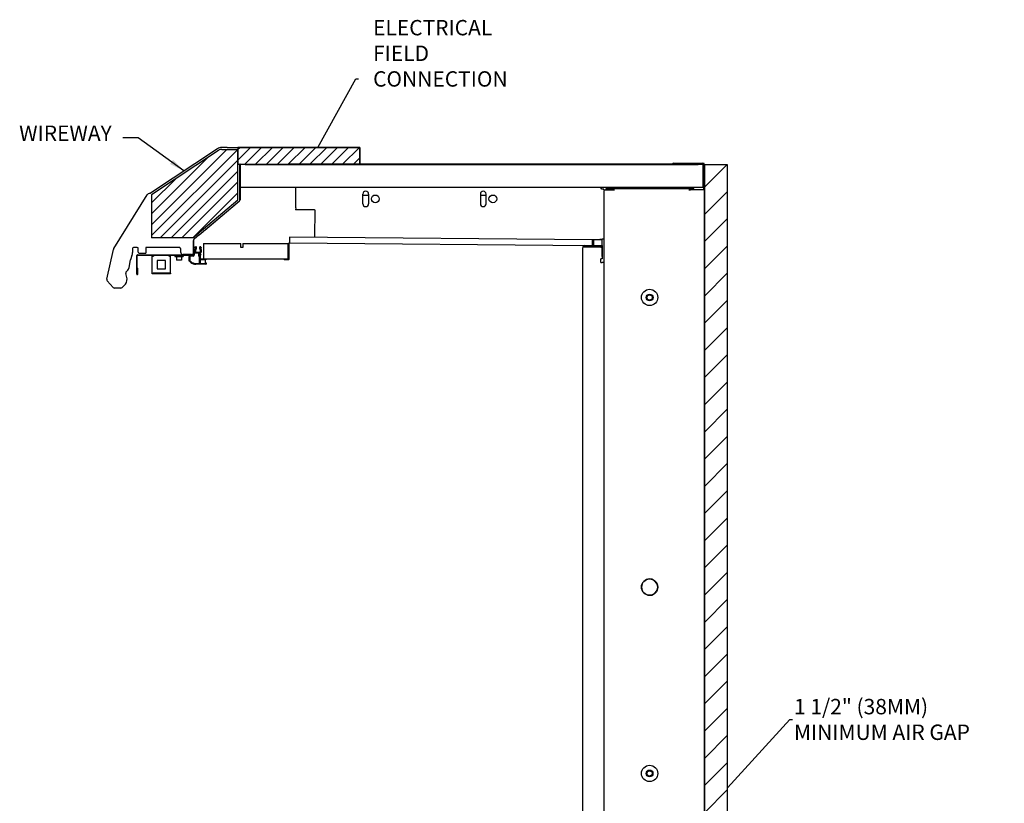
# Model space of a CAD drawing. Units: millimetres. Extents: x 3062 to 3323, y 2676 to 2942.
# Drawn here: x 3162 to 3226, y 2891 to 2942 of the extents above; entities that cross this region are included whole.
import ezdxf

# ---------------------------------------------------------------- set-up
doc = ezdxf.new("R2010")
doc.units = ezdxf.units.MM
for name, color, linetype in [('0459523', 7, 'Continuous'), ('0530721', 7, 'Continuous'), ('0531356', 7, 'Continuous'), ('0531535', 7, 'Continuous'), ('0531761', 7, 'Continuous'), ('0533347', 7, 'Continuous'), ('0533982', 7, 'Continuous'), ('0534100', 7, 'Continuous'), ('0534121', 7, 'Continuous'), ('0534267', 7, 'Continuous'), ('0534333', 7, 'Continuous'), ('0534337', 7, 'Continuous'), ('0534429', 7, 'Continuous'), ('0534439', 7, 'Continuous'), ('0534440', 7, 'Continuous'), ('0535669', 7, 'Continuous'), ('0535720', 7, 'Continuous'), ('0535791', 7, 'Continuous'), ('0535792', 7, 'Continuous'), ('0535947', 7, 'Continuous'), ('0536023', 7, 'Continuous'), ('0536027', 7, 'Continuous'), ('0536165', 7, 'Continuous'), ('0536318', 7, 'Continuous'), ('0536319', 7, 'Continuous'), ('0536323', 7, 'Continuous'), ('0536621', 7, 'Continuous'), ('AIR_GAP-Minimum', 40, 'Continuous'), ('ELECTRICAL', 1, 'Continuous'), ('Hussmann_text', 6, 'Continuous'), ('WIREWAY', 4, 'Continuous')]:
    doc.layers.add(name, color=color, linetype=linetype)
doc.dimstyles.get("Standard").update_dxf_attribs({"dimtxt": 0.18, "dimasz": 0.18, "dimexe": 0.18, "dimexo": 0.0625, "dimgap": 0.09, "dimtad": 0, "dimtih": 1, "dimtoh": 1, "dimdec": 4, "dimzin": 0, "dimdsep": 46, "dimtxsty": 'Standard', "dimcen": 0.09, "dimadec": 0, "dimazin": 0, "dimtfac": 1, "dimtdec": 4, "dimtofl": 0, "dimtmove": 0, "dimatfit": 3, "dimfxl": 1, "dimtolj": 1, "dimtzin": 0, "dimarcsym": 0})
pattern_1 = [(45, (2986.25615, 2804.6839), (-0.3539633, 0.3539633), [])]

msp = doc.modelspace()

# ---------------------------------------------------------------- hatches: boundary and pattern name
at = {"layer": 'AIR_GAP-Minimum'}
h = msp.add_hatch(dxfattribs=at)
h.set_pattern_fill('ANSI31', color=256, scale=10.011593, style=0)
h.set_pattern_definition([(45, (3206.6158, 2850.9868), (-0.884908, 0.884908), [])])
h.paths.add_polyline_path([(3206.616, 2850.987), (3208.118, 2850.987), (3208.118, 2932.081), (3206.616, 2932.081)])
at = {"layer": 'ELECTRICAL'}
h = msp.add_hatch(dxfattribs=at)
h.set_pattern_fill('ANSI31', color=256, scale=4.004637)
h.set_pattern_definition(pattern_1)
h.paths.add_polyline_path([(3176.263, 2933.218), (3176.263, 2932.125), (3184.194, 2932.125), (3184.194, 2933.218)])
at = {"layer": 'WIREWAY'}
h = msp.add_hatch(dxfattribs=at)
h.set_pattern_fill('ANSI31', color=256, scale=4.004637)
h.set_pattern_definition(pattern_1)
h.paths.add_polyline_path([(3170.642, 2927.337), (3173.33, 2927.337), (3176.263, 2929.82), (3176.263, 2933.093), (3175.211, 2933.093, 0.147291), (3175.003, 2933.03), (3170.642, 2930.142)])

# ---------------------------------------------------------------- linework, layer by layer
msp.add_line((3169.843, 2926.335), (3170.281, 2926.335))
at = {"layer": '0459523', "color": 7, "linetype": 'Continuous'}
for p, q in [((3172.158, 2926.204), (3172.158, 2926.125)), ((3172.158, 2926.125), (3172.706, 2926.125)), ((3172.273, 2926.125), (3172.273, 2925.878)), ((3172.592, 2926.125), (3172.592, 2925.878)), ((3172.706, 2926.204), (3172.706, 2926.125)), ((3172.592, 2925.878), (3172.273, 2925.878))]:
    msp.add_line(p, q, dxfattribs=at)
at = {"layer": '0530721', "color": 7, "linetype": 'Continuous'}
for centre, radius in [((3203.045, 2923.454), 0.221), ((3203.045, 2923.454), 0.185), ((3203.045, 2923.454), 0.172), ((3203.044, 2892.48), 0.221), ((3203.044, 2892.48), 0.185), ((3203.044, 2892.48), 0.172)]:
    msp.add_circle(centre, radius, dxfattribs=at)
at = {"layer": '0531356', "color": 7, "linetype": 'Continuous'}
for q in [(3180.018, 2929.162), (3181.27, 2929.15)]:
    msp.add_line((3181.25, 2929.15), q, dxfattribs=at)
at = {"layer": '0531535', "color": 7, "linetype": 'Continuous'}
for p, q in [((3174.934, 2933.135), (3170.573, 2930.246)), ((3175.312, 2933.218), (3175.211, 2933.218)), ((3175.557, 2933.218), (3175.312, 2933.218))]:
    msp.add_line(p, q, dxfattribs=at)
for centre, radius, start, end in [((3175.211, 2932.717), 0.501, 90, 123.51556), ((3170.599, 2930.206), 0.048, 123.51556, 171.43125)]:
    msp.add_arc(centre, radius, start, end, dxfattribs=at)
at = {"layer": '0531761', "color": 7, "linetype": 'Continuous'}
for p, q in [((3200.06, 2930.459), (3200.088, 2930.459)), ((3200.06, 2930.428), (3200.06, 2866.633)), ((3200.088, 2930.459), (3200.767, 2930.459)), ((3205.591, 2930.459), (3205.609, 2930.459)), ((3205.609, 2930.459), (3205.702, 2930.459)), ((3199.388, 2927.223), (3199.388, 2926.83)), ((3199.388, 2926.759), (3199.388, 2926.729))]:
    msp.add_line(p, q, dxfattribs=at)
for centre in [(3203.044, 2923.458), (3203.044, 2904.604), (3203.044, 2892.48)]:
    msp.add_circle(centre, 0.531, dxfattribs=at)
for centre, start_param, end_param in [((3203.045, 2904.604), 3.141593, 6.283185), ((3203.043, 2904.604), 0, 3.141593), ((3203.045, 2904.604), 0.157702, 2.983906)]:
    msp.add_ellipse(centre, major_axis=(0, -0.531), ratio=0.992546, start_param=start_param, end_param=end_param, dxfattribs=at)
at = {"layer": '0533347', "color": 7, "linetype": 'Continuous'}
for p, q in [((3180.019, 2930.496), (3180.019, 2930.623)), ((3180.019, 2929.288), (3180.019, 2930.496)), ((3200.066, 2930.496), (3199.939, 2930.496)), ((3200.066, 2930.459), (3200.066, 2930.496)), ((3200.066, 2930.496), (3200.066, 2930.496)), ((3205.819, 2930.526), (3205.819, 2930.623)), ((3184.386, 2929.56), (3184.386, 2930.185)), ((3184.386, 2930.123), (3184.762, 2930.123)), ((3184.762, 2930.185), (3184.762, 2929.56)), ((3192.033, 2930.185), (3192.033, 2929.56)), ((3192.033, 2930.123), (3192.408, 2930.123)), ((3192.408, 2929.56), (3192.408, 2930.185)), ((3180.019, 2929.288), (3180.018, 2929.161)), ((3181.27, 2929.15), (3181.254, 2927.387)), ((3199.339, 2927.224), (3199.969, 2927.22)), ((3199.969, 2927.22), (3199.805, 2927.22)), ((3199.969, 2927.235), (3199.969, 2927.245)), ((3200.06, 2927.245), (3199.969, 2927.245)), ((3199.969, 2926.117), (3199.969, 2927.235)), ((3199.969, 2926.117), (3199.969, 2925.992))]:
    msp.add_line(p, q, dxfattribs=at)
for centre in [(3185.2, 2929.873), (3192.846, 2929.873)]:
    msp.add_circle(centre, 0.25, dxfattribs=at)
for centre, radius, start, end in [((3184.574, 2930.185), 0.188, 0, 180), ((3192.221, 2930.185), 0.188, 0, 180), ((3184.574, 2929.56), 0.188, 180, 0), ((3192.221, 2929.56), 0.188, 180, 0), ((3181.505, 2927.385), 0.25, 179.5, 185.24098)]:
    msp.add_arc(centre, radius, start, end, dxfattribs=at)
msp.add_open_spline([(3199.939, 2930.496), (3199.936, 2930.497), (3199.93, 2930.497), (3199.921, 2930.502), (3199.914, 2930.51), (3199.907, 2930.52), (3199.901, 2930.532), (3199.896, 2930.545), (3199.893, 2930.559), (3199.89, 2930.573), (3199.889, 2930.592), (3199.892, 2930.61), (3199.901, 2930.62), (3199.913, 2930.623), (3199.925, 2930.623), (3199.934, 2930.623), (3199.939, 2930.623)], degree=3, knots=[0, 0, 0, 0, 0.035928, 0.075095, 0.119535, 0.1702, 0.227361, 0.290332, 0.35788, 0.428586, 0.500961, 0.660596, 0.802674, 0.88099, 0.945384, 1, 1, 1, 1], dxfattribs=at)
at = {"layer": '0533982', "color": 7, "linetype": 'Continuous'}
for p, q in [((3176.732, 2932.112), (3176.388, 2932.112)), ((3206.539, 2932.112), (3206.195, 2932.112)), ((3206.539, 2930.636), (3206.539, 2932.112)), ((3176.388, 2930.636), (3176.732, 2930.636)), ((3206.195, 2930.636), (3206.539, 2930.636))]:
    msp.add_line(p, q, dxfattribs=at)
at = {"layer": '0534100', "color": 7, "linetype": 'Continuous'}
for p, q in [((3174.014, 2926.968), (3176.453, 2926.968)), ((3174.014, 2926.968), (3174.014, 2925.967)), ((3176.453, 2926.717), (3176.453, 2926.968)), ((3176.578, 2926.717), (3176.453, 2926.717)), ((3176.578, 2926.968), (3179.518, 2926.968)), ((3176.578, 2926.968), (3176.578, 2926.717)), ((3179.518, 2926.968), (3179.518, 2925.967)), ((3174.014, 2925.967), (3179.518, 2925.967))]:
    msp.add_line(p, q, dxfattribs=at)
at = {"layer": '0534121', "color": 7, "linetype": 'Continuous'}
for p, q in [((3199.969, 2926.424), (3199.965, 2926.424)), ((3199.965, 2926.235), (3199.969, 2926.235))]:
    msp.add_line(p, q, dxfattribs=at)
at = {"layer": '0534267', "color": 7, "linetype": 'Continuous'}
for p, q in [((3198.8, 2926.729), (3198.699, 2926.729)), ((3198.699, 2866.633), (3198.699, 2926.698)), ((3198.8, 2926.83), (3199.959, 2926.83)), ((3198.8, 2926.759), (3199.959, 2926.759)), ((3199.864, 2926.729), (3198.8, 2926.729)), ((3199.864, 2926.729), (3199.965, 2926.729)), ((3199.959, 2926.83), (3199.959, 2926.759)), ((3199.965, 2926.729), (3199.965, 2925.979)), ((3199.965, 2925.979), (3199.864, 2925.979)), ((3199.864, 2925.728), (3199.864, 2925.979)), ((3199.864, 2925.728), (3199.959, 2925.728)), ((3200.06, 2925.728), (3199.959, 2925.728))]:
    msp.add_line(p, q, dxfattribs=at)
for radius in [0.101, 0.03]:
    msp.add_arc((3198.8, 2926.729), radius, 90, 180, dxfattribs=at)
at = {"layer": '0534333', "color": 7, "linetype": 'Continuous'}
for p, q in [((3173.46, 2926.682), (3173.494, 2926.745)), ((3173.465, 2926.532), (3173.497, 2926.647)), ((3173.478, 2926.672), (3173.466, 2926.672)), ((3173.522, 2926.763), (3173.528, 2926.763)), ((3173.548, 2926.743), (3173.548, 2926.652)), ((3173.789, 2926.652), (3173.789, 2926.743)), ((3173.809, 2926.763), (3173.814, 2926.763)), ((3173.84, 2926.647), (3173.871, 2926.532)), ((3173.842, 2926.745), (3173.877, 2926.682)), ((3173.87, 2926.672), (3173.859, 2926.672)), ((3173.082, 2925.842), (3173.082, 2926.127)), ((3173.132, 2926.127), (3173.132, 2925.859)), ((3173.147, 2926.193), (3173.357, 2926.193)), ((3173.357, 2926.142), (3173.147, 2926.142)), ((3173.372, 2926.208), (3173.372, 2926.329)), ((3173.422, 2926.329), (3173.422, 2926.208)), ((3173.437, 2926.394), (3173.448, 2926.394)), ((3173.696, 2926.344), (3173.437, 2926.344)), ((3173.463, 2926.409), (3173.463, 2926.514)), ((3173.545, 2926.633), (3173.513, 2926.518)), ((3173.513, 2926.514), (3173.513, 2926.409)), ((3173.528, 2926.394), (3173.809, 2926.394)), ((3173.711, 2926.147), (3173.711, 2926.329)), ((3173.746, 2926.132), (3173.726, 2926.132)), ((3173.761, 2926.329), (3173.761, 2926.147)), ((3173.761, 2925.68), (3173.761, 2926.315)), ((3173.809, 2926.344), (3173.776, 2926.344)), ((3173.776, 2926.33), (3173.8, 2926.33)), ((3173.823, 2926.518), (3173.791, 2926.633)), ((3173.81, 2926.325), (3173.844, 2926.239)), ((3173.811, 2926.188), (3173.811, 2925.982)), ((3173.839, 2926.217), (3173.817, 2926.199)), ((3173.824, 2926.409), (3173.824, 2926.514)), ((3173.874, 2926.514), (3173.874, 2926.409)), ((3173.131, 2925.789), (3173.094, 2925.819)), ((3173.132, 2925.79), (3173.131, 2925.789)), ((3173.195, 2925.74), (3173.132, 2925.79)), ((3173.138, 2925.847), (3173.161, 2925.829)), ((3173.161, 2925.829), (3173.202, 2925.796)), ((3173.519, 2925.665), (3173.746, 2925.665)), ((3174.169, 2925.618), (3173.519, 2925.618)), ((3173.811, 2925.903), (3173.811, 2925.682)), ((3173.826, 2925.967), (3174.187, 2925.967)), ((3174.187, 2925.917), (3173.826, 2925.917)), ((3173.826, 2925.665), (3174.166, 2925.665)), ((3174.216, 2925.668), (3174.216, 2925.665))]:
    msp.add_line(p, q, dxfattribs=at)
for centre, radius, start, end in [((3173.466, 2926.679), 0.00701, 151.55829, 270), ((3173.478, 2926.652), 0.0198, 344.53051, 90), ((3173.522, 2926.731), 0.0313, 90.03181, 153.74157), ((3173.528, 2926.743), 0.02, 0, 90.03181), ((3173.478, 2926.652), 0.0701, 344.53051, 0), ((3173.809, 2926.743), 0.02, 89.96819, 180), ((3173.859, 2926.652), 0.0701, 180, 195.46949), ((3173.814, 2926.731), 0.0313, 26.25843, 89.96819), ((3173.859, 2926.652), 0.0198, 90, 195.46949), ((3173.87, 2926.679), 0.00701, 270, 28.44171), ((3173.147, 2926.127), 0.0651, 90, 180), ((3173.147, 2926.127), 0.015, 90, 180), ((3173.357, 2926.208), 0.0651, 270, 0), ((3173.357, 2926.208), 0.015, 270, 0), ((3173.437, 2926.329), 0.0651, 90, 180), ((3173.437, 2926.329), 0.015, 90, 180), ((3173.448, 2926.409), 0.015, 270, 0.0318), ((3173.528, 2926.514), 0.0651, 164.53051, 180.0318), ((3173.528, 2926.514), 0.015, 164.53051, 180), ((3173.528, 2926.409), 0.015, 180, 270), ((3173.696, 2926.329), 0.015, 0, 90), ((3173.726, 2926.147), 0.015, 180, 270), ((3173.746, 2926.147), 0.015, 270, 0), ((3173.776, 2926.329), 0.015, 90, 180), ((3173.776, 2926.315), 0.015, 90.03181, 180), ((3173.8, 2926.32), 0.0106, 26.9292, 90.03181), ((3173.809, 2926.409), 0.015, 270, 0), ((3173.809, 2926.409), 0.0651, 270, 0), ((3173.826, 2926.188), 0.015, 128.17337, 180), ((3173.809, 2926.514), 0.015, 0, 15.46949), ((3173.826, 2926.232), 0.0199, 313.78742, 21.98367), ((3173.809, 2926.514), 0.0651, 0, 15.46949), ((3173.112, 2925.842), 0.03, 180, 231.444), ((3173.147, 2925.859), 0.015, 180, 231.444), ((3173.519, 2926.111), 0.493, 228.91914, 270), ((3173.519, 2926.111), 0.446, 224.85135, 270), ((3173.746, 2925.68), 0.015, 270, 0), ((3173.826, 2925.982), 0.015, 180, 270), ((3173.826, 2925.902), 0.015, 90, 175.68435), ((3173.826, 2925.68), 0.015, 171.54774, 270.46062), ((3174.191, 2925.668), 0.025, 0, 188.69814), ((3174.169, 2925.665), 0.0472, 270, 0), ((3174.187, 2925.942), 0.025, 270, 90)]:
    msp.add_arc(centre, radius, start, end, dxfattribs=at)
at = {"layer": '0534337', "color": 7, "linetype": 'Continuous'}
for p, q in [((3173.477, 2926.672), (3173.466, 2926.672)), ((3173.869, 2926.672), (3173.858, 2926.672))]:
    msp.add_line(p, q, dxfattribs=at)
at = {"layer": '0534429', "color": 7, "linetype": 'Continuous'}
for p, q in [((3176.732, 2932.112), (3189.448, 2932.112)), ((3189.448, 2932.112), (3206.195, 2932.112)), ((3176.732, 2930.636), (3206.289, 2930.636))]:
    msp.add_line(p, q, dxfattribs=at)
at = {"layer": '0534439', "color": 7, "linetype": 'Continuous'}
for q in [(3205.93, 2930.459), (3205.93, 2930.526)]:
    msp.add_line((3205.93, 2930.526), q, dxfattribs=at)
at = {"layer": '0534440', "color": 7, "linetype": 'Continuous'}
for p, q in [((3200.439, 2930.526), (3200.188, 2930.526)), ((3200.188, 2930.526), (3200.188, 2930.459)), ((3205.68, 2930.526), (3200.439, 2930.526)), ((3205.93, 2930.526), (3205.68, 2930.526)), ((3205.93, 2930.459), (3205.93, 2930.526))]:
    msp.add_line(p, q, dxfattribs=at)
at = {"layer": '0535669', "color": 7, "linetype": 'Continuous'}
for p, q in [((3175.557, 2933.218), (3184.194, 2933.218)), ((3184.183, 2933.217), (3184.194, 2933.218)), ((3184.194, 2933.218), (3184.194, 2932.125)), ((3176.388, 2929.813), (3176.388, 2932.125)), ((3176.403, 2932.125), (3176.403, 2929.903)), ((3183.998, 2932.125), (3179.673, 2932.125)), ((3184.02, 2932.125), (3183.998, 2932.125)), ((3176.403, 2929.903), (3176.403, 2929.813)), ((3173.745, 2927.524), (3176.349, 2929.728)), ((3176.358, 2929.717), (3174.1, 2927.822)), ((3173.745, 2927.524), (3173.408, 2927.241)), ((3169.405, 2926.648), (3169.405, 2926.373)), ((3169.718, 2926.71), (3169.467, 2926.71)), ((3169.781, 2926.398), (3169.781, 2926.648)), ((3170.281, 2926.71), (3170.281, 2926.335)), ((3171.791, 2926.71), (3170.281, 2926.71)), ((3171.655, 2926.71), (3171.561, 2926.71)), ((3172.425, 2926.71), (3171.791, 2926.71)), ((3173.363, 2927.145), (3173.363, 2926.368)), ((3169.363, 2926.197), (3169.284, 2925.915)), ((3172.55, 2926.383), (3172.55, 2926.585)), ((3172.551, 2926.383), (3172.551, 2926.368)), ((3173.238, 2926.243), (3172.678, 2926.243)), ((3169.178, 2925.411), (3169.284, 2925.915)), ((3168.978, 2925.097), (3169.063, 2925.191))]:
    msp.add_line(p, q, dxfattribs=at)
for centre, radius, start, end in [((3176.278, 2929.813), 0.11, 310, 0), ((3176.278, 2929.813), 0.125, 310, 0), ((3169.467, 2926.648), 0.0621, 90, 179.95002), ((3172.425, 2926.585), 0.125, 0, 90), ((3173.488, 2927.145), 0.125, 130, 180), ((3169.017, 2926.373), 0.389, 332.92932, 0), ((3172.675, 2926.368), 0.124, 180, 270.00002), ((3173.238, 2926.368), 0.125, 270.00002, 0), ((3168.707, 2925.516), 0.482, 317.61435, 347.37796), ((3169.029, 2925.051), 0.0692, 137.61435, 212.01883), ((3165.17, 2923.901), 3.96, 11.32001, 16.31713)]:
    msp.add_arc(centre, radius, start, end, dxfattribs=at)
for centre, major_axis in [((3169.718, 2926.648), (-0.0442, -0.0442)), ((3169.843, 2926.398), (0.0442, 0.0442))]:
    msp.add_ellipse(centre, major_axis=major_axis, ratio=0.999695, start_param=2.356347, end_param=3.926839, dxfattribs=at)
at = {"layer": '0535720', "color": 7, "linetype": 'Continuous'}
for p, q in [((3168.192, 2926.646), (3170.357, 2930.135)), ((3167.736, 2924.648), (3168.165, 2926.581)), ((3168.142, 2924.111), (3167.765, 2924.538)), ((3168.86, 2924.228), (3168.723, 2924.102)), ((3168.638, 2924.069), (3168.236, 2924.069))]:
    msp.add_line(p, q, dxfattribs=at)
for centre, radius, start, end in [((3170.504, 2930.044), 0.173, 95.66554, 148.17366), ((3170.51, 2929.984), 0.233, 79.72877, 95.66554), ((3168.368, 2926.536), 0.208, 148.17366, 167.49022), ((3167.858, 2924.621), 0.125, 167.49022, 221.50247), ((3168.236, 2924.194), 0.125, 221.50247, 270.00009), ((3168.638, 2924.194), 0.125, 270.00009, 312.59916), ((3168.454, 2924.668), 0.599, 312.67758, 0.98257)]:
    msp.add_arc(centre, radius, start, end, dxfattribs=at)
at = {"layer": '0535791', "color": 7, "linetype": 'Continuous'}
for p, q in [((3204.616, 2932.196), (3205.135, 2932.196)), ((3204.616, 2932.196), (3204.616, 2932.125)), ((3204.616, 2932.125), (3205.505, 2932.125)), ((3205.135, 2932.196), (3206.516, 2932.196)), ((3205.505, 2932.125), (3206.516, 2932.125)), ((3206.546, 2932.095), (3206.546, 2930.459))]:
    msp.add_line(p, q, dxfattribs=at)
for centre, radius, start, end in [((3204.616, 2932.095), 0.101, 90, 162.71793), ((3206.516, 2932.095), 0.101, 0, 90), ((3206.516, 2932.095), 0.03, 0, 90)]:
    msp.add_arc(centre, radius, start, end, dxfattribs=at)
at = {"layer": '0535792', "color": 7, "linetype": 'Continuous'}
for p, q in [((3170.685, 2925.057), (3170.685, 2926.151)), ((3170.685, 2926.151), (3170.74, 2926.151)), ((3171.871, 2926.151), (3171.816, 2926.151)), ((3171.871, 2925.057), (3171.871, 2926.151)), ((3171.553, 2925.87), (3171.003, 2925.87)), ((3171.003, 2925.87), (3171.003, 2925.319)), ((3171.553, 2925.319), (3171.553, 2925.87)), ((3170.685, 2925.042), (3170.685, 2925.057)), ((3170.685, 2924.985), (3170.685, 2925.042)), ((3170.685, 2925.042), (3170.748, 2925.042)), ((3170.748, 2924.985), (3170.685, 2924.985)), ((3171.808, 2925.042), (3170.748, 2925.042)), ((3170.748, 2925.042), (3170.748, 2924.985)), ((3171.808, 2924.985), (3170.748, 2924.985)), ((3171.003, 2925.319), (3171.553, 2925.319)), ((3171.808, 2925.042), (3171.871, 2925.042)), ((3171.808, 2924.985), (3171.808, 2925.042)), ((3171.871, 2924.985), (3171.808, 2924.985)), ((3171.871, 2925.042), (3171.871, 2925.057)), ((3171.871, 2925.042), (3171.871, 2924.985))]:
    msp.add_line(p, q, dxfattribs=at)
for centre, start, end in [((3170.74, 2926.245), 270, 334.28301), ((3171.816, 2926.245), 205.71699, 270)]:
    msp.add_arc(centre, 0.0936, start, end, dxfattribs=at)
at = {"layer": '0535947', "color": 7, "linetype": 'Continuous'}
for p, q in [((3169.687, 2924.982), (3169.687, 2926.189)), ((3169.716, 2924.982), (3169.716, 2926.189)), ((3169.731, 2926.233), (3173.348, 2926.233)), ((3169.731, 2926.204), (3173.348, 2926.204)), ((3169.775, 2926.233), (3173.378, 2926.233)), ((3173.348, 2926.233), (3173.348, 2926.204)), ((3169.716, 2925.357), (3169.745, 2925.357)), ((3169.716, 2924.982), (3169.716, 2925.357)), ((3169.745, 2924.982), (3169.745, 2925.357))]:
    msp.add_line(p, q, dxfattribs=at)
for centre, radius, start, end in [((3169.731, 2926.189), 0.0441, 90, 180), ((3169.731, 2926.189), 0.015, 90, 180), ((3169.716, 2924.982), 0.0291, 180, 0), ((3169.716, 2924.982), 0.0000788, 180, 0)]:
    msp.add_arc(centre, radius, start, end, dxfattribs=at)
at = {"layer": '0536023', "color": 7, "linetype": 'Continuous'}
for p, q in [((3176.638, 2932.112), (3176.638, 2932.125)), ((3179.673, 2932.125), (3179.591, 2932.125)), ((3189.448, 2932.125), (3184.02, 2932.125)), ((3204.519, 2932.125), (3189.448, 2932.125)), ((3206.289, 2932.112), (3206.289, 2932.125))]:
    msp.add_line(p, q, dxfattribs=at)
at = {"layer": '0536027', "color": 7, "linetype": 'Continuous'}
for p, q in [((3176.638, 2930.623), (3176.638, 2930.636)), ((3178.308, 2930.623), (3176.638, 2930.623)), ((3205.819, 2930.623), (3178.308, 2930.623)), ((3206.289, 2930.623), (3206.289, 2930.636))]:
    msp.add_line(p, q, dxfattribs=at)
at = {"layer": '0536165', "color": 7, "linetype": 'Continuous'}
for p, q in [((3179.616, 2927.377), (3179.613, 2927.039)), ((3199.339, 2927.204), (3179.616, 2927.377)), ((3179.565, 2925.957), (3179.574, 2926.987)), ((3179.588, 2925.956), (3179.597, 2926.986)), ((3179.613, 2927.001), (3179.613, 2927.039)), ((3179.613, 2927.001), (3199.191, 2926.83)), ((3199.337, 2926.888), (3199.336, 2926.85)), ((3199.337, 2926.888), (3199.339, 2927.226)), ((3179.278, 2925.944), (3179.55, 2925.942)), ((3179.278, 2925.944), (3179.353, 2925.944)), ((3179.278, 2925.921), (3179.55, 2925.919)), ((3179.337, 2925.967), (3179.353, 2925.967)), ((3179.353, 2925.944), (3179.353, 2925.967)), ((3179.353, 2925.967), (3179.479, 2925.966)), ((3179.478, 2925.943), (3179.353, 2925.944)), ((3179.479, 2925.966), (3179.478, 2925.943))]:
    msp.add_line(p, q, dxfattribs=at)
for centre, radius, start, end in [((3179.612, 2926.986), 0.038, 89.5, 179.5), ((3179.612, 2926.986), 0.015, 89.5, 179.5), ((3179.278, 2925.944), 0.0231, 102.07438, 269.5), ((3179.278, 2925.944), 0.0000788, 89.5, 269.5), ((3179.55, 2925.957), 0.015, 269.5, 359.5), ((3179.55, 2925.957), 0.038, 269.5, 359.5)]:
    msp.add_arc(centre, radius, start, end, dxfattribs=at)
at = {"layer": '0536318', "color": 7, "linetype": 'Continuous'}
msp.add_line((3180.019, 2930.615), (3176.388, 2930.615), dxfattribs=at)
at = {"layer": '0536319', "color": 7, "linetype": 'Continuous'}
for p, q in [((3174.151, 2925.905), (3173.811, 2925.905)), ((3173.811, 2925.905), (3173.811, 2925.665)), ((3173.811, 2925.665), (3174.151, 2925.665)), ((3174.151, 2925.665), (3174.151, 2925.905))]:
    msp.add_line(p, q, dxfattribs=at)
at = {"layer": '0536323', "color": 7, "linetype": 'Continuous'}
for p, q in [((3176.403, 2932.125), (3184.194, 2932.125)), ((3176.403, 2932.125), (3179.591, 2932.125)), ((3173.378, 2926.233), (3173.378, 2927.17))]:
    msp.add_line(p, q, dxfattribs=at)
for centre, radius, start in [((3176.403, 2932.11), 0.015, 90), ((3173.422, 2927.17), 0.0441, 130)]:
    msp.add_arc(centre, radius, start, 180, dxfattribs=at)
at = {"layer": '0536621', "color": 7, "linetype": 'Continuous'}
for p, q in [((3206.562, 2930.459), (3205.702, 2930.459)), ((3206.59, 2930.459), (3206.562, 2930.459)), ((3206.59, 2930.428), (3206.59, 2866.656))]:
    msp.add_line(p, q, dxfattribs=at)
at = {"layer": 'AIR_GAP-Minimum'}
msp.add_lwpolyline([(3206.616, 2850.987), (3208.118, 2850.987), (3208.118, 2932.081), (3206.616, 2932.081)], close=True, dxfattribs=at)
at = {"layer": 'ELECTRICAL'}
for p, q in [((3176.263, 2933.218), (3176.263, 2932.125)), ((3184.194, 2933.218), (3176.263, 2933.218)), ((3184.194, 2932.125), (3184.194, 2933.218)), ((3176.263, 2932.125), (3184.194, 2932.125))]:
    msp.add_line(p, q, dxfattribs=at)
at = {"layer": 'WIREWAY', "linetype": 'Continuous'}
for p, q in [((3175.211, 2933.093), (3176.263, 2933.093)), ((3176.263, 2929.82), (3176.263, 2933.093)), ((3173.33, 2927.337), (3176.263, 2929.82))]:
    msp.add_line(p, q, dxfattribs=at)
at = {"layer": 'WIREWAY'}
for p, q in [((3175.003, 2933.03), (3170.642, 2930.142)), ((3170.642, 2930.142), (3170.642, 2927.337)), ((3173.327, 2927.337), (3170.642, 2927.337))]:
    msp.add_line(p, q, dxfattribs=at)
at = {"layer": 'WIREWAY', "linetype": 'Continuous'}
msp.add_arc((3175.211, 2932.717), 0.375, 90, 123.51556, dxfattribs=at)

# ---------------------------------------------------------------- texts
at = {"layer": 'Hussmann_text'}
for s, insert, char_height, attachment_point in [('ELECTRICAL\\PFIELD\\PCONNECTION', (3185.054, 2941.516), 1.0012, 1), ('WIREWAY', (3168.056, 2933.333), 1.0012, 9), ('\\A1;1 1/2" (38MM)\\PMINIMUM AIR GAP', (3212.437, 2895.995), 1.00116, 4)]:
    msp.add_mtext(s, dxfattribs=dict(at, insert=insert, char_height=char_height, attachment_point=attachment_point))

# ---------------------------------------------------------------- leaders
at = {"layer": 'Hussmann_text', "annotation_type": 0, "has_hookline": 1, "hookline_direction": 0}
msp.add_leader([(3181.452, 2933.218), (3183.925, 2937.679), (3184.105, 2937.679)], dimstyle='Standard', dxfattribs=at)
at = {"layer": 'Hussmann_text', "annotation_type": 0, "has_hookline": 1, "hookline_direction": 1}
msp.add_leader([(3172.754, 2931.691), (3169.777, 2933.837), (3168.777, 2933.837)], dimstyle='Standard', override={"dimtxt": 1, "dimasz": 1, "dimexe": 0.5, "dimexo": 1, "dimgap": 0.5, "dimdec": 2, "dimzin": 4, "dimlunit": 5, "dimadec": 1, "dimtdec": 2}, dxfattribs=at)
at = {"layer": 'Hussmann_text', "annotation_type": 0, "has_hookline": 1, "hookline_direction": 0, "text_width": 13.683}
msp.add_leader([(3208.118, 2891.534), (3212.167, 2895.995), (3212.347, 2895.995)], dimstyle='Standard', dxfattribs=at)

doc.saveas('drawing.dxf')
